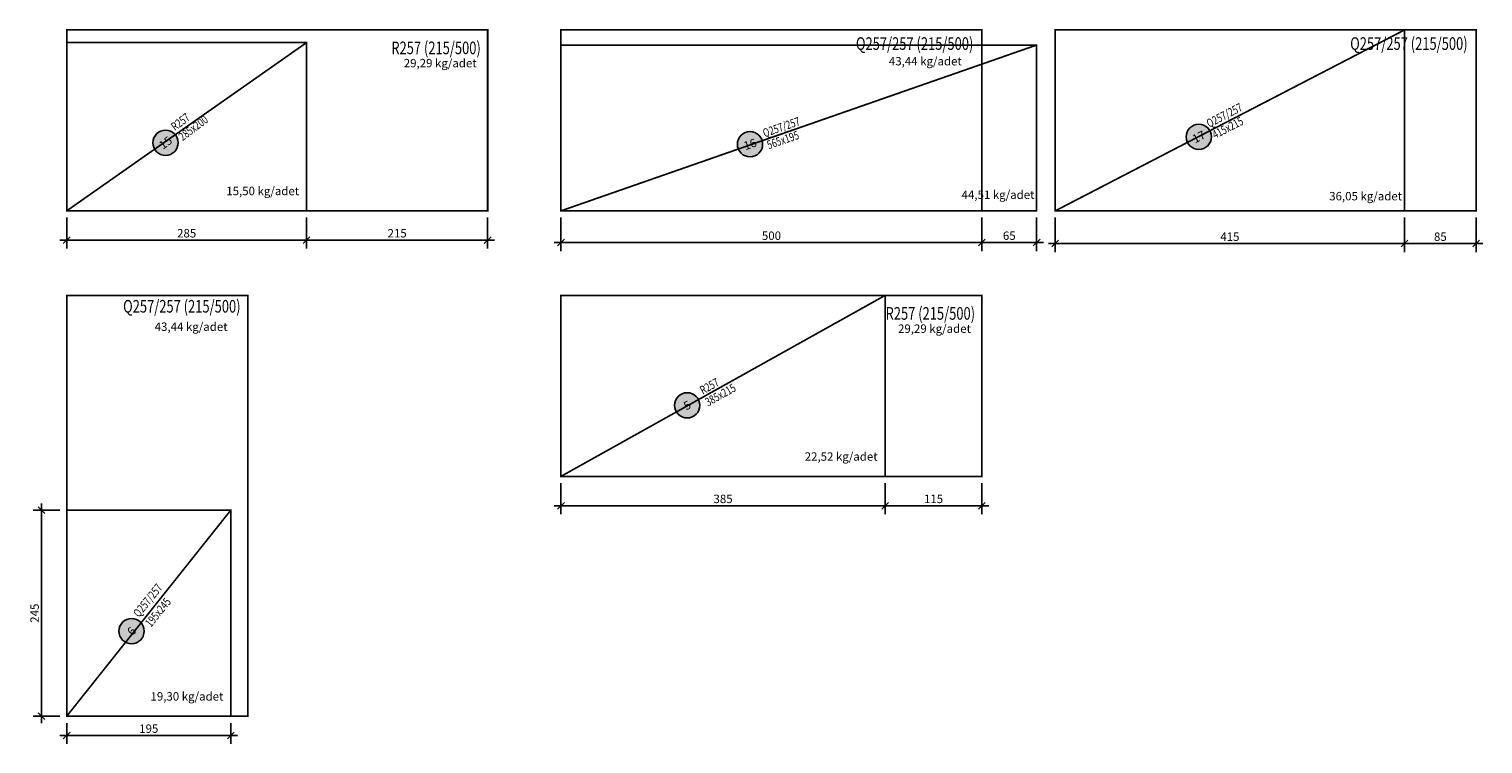
# Model space of a CAD drawing. Units: inches. Extents: x 5865 to 214000, y -12567 to 90290.
# Drawn here: x 13483 to 15210, y -8857 to -8008 of the extents above; entities that cross this region are included whole.
import ezdxf
from ezdxf.enums import TextEntityAlignment as Align

# ---------------------------------------------------------------- set-up
doc = ezdxf.new("R2010")
doc.units = ezdxf.units.IN
doc.header["$MEASUREMENT"] = 0
doc.layers.get('DefPoints').update_dxf_attribs({"lineweight": 9})
doc.layers.add('COMDONATI_DOSEME_HASIR_{9C8D31D2-021E-4F87-B303-A6B4ECBB936B}', color=7, linetype='Continuous')
doc.layers.add('PERDE HASIR ADI', color=137, linetype='Continuous')
doc.layers.add('hasır adı alt', color=136, linetype='Continuous', lineweight=20)
doc.styles.add('ROMANSTA', font='romansta.shx', dxfattribs={"width": 0.75, "height": 10})
doc.styles.get("Standard").update_dxf_attribs({"font": 'arial.ttf'})
doc.styles.add('TOKI', font='times.ttf')
doc.dimstyles.new('50 OLCEK', dxfattribs={"dimscale": 0, "dimtxt": 10, "dimasz": 8, "dimexe": 10, "dimexo": 8, "dimgap": 3, "dimtad": 1, "dimdec": 1, "dimdsep": 46, "dimtxsty": 'ROMANSTA', "dimblk1": 'OBLIQUE', "dimblk2": 'OBLIQUE', "dimsah": 1, "dimcen": 0, "dimdle": 8, "dimclrd": 256, "dimclre": 256, "dimclrt": 1, "dimadec": 0, "dimazin": 0, "dimtfac": 1, "dimtdec": 1, "dimtix": 1, "dimtmove": 1, "dimatfit": 3, "dimldrblk": 'OBLIQUE', "dimfxl": 10, "dimtolj": 1, "dimlwd": -1, "dimlwe": -1, "dimarcsym": 0})

# ---------------------------------------------------------------- blocks, each defined once
blk = doc.blocks.new('COMDPOZ')
h = blk.add_hatch(color=150)
h.dxf.hatch_style = 1
edge = h.paths.add_edge_path()
edge.add_arc((0, 0), 15, 0, 360)
at = {"color": 40}
blk.add_circle((0, 0), 15, dxfattribs=at)
blk = doc.blocks.new('PB_0')
blk.add_blockref('COMDPOZ', (0, -0.4))
blk.add_attdef('POZNO', text='', height=10).set_placement((0, -0.4), align=Align.MIDDLE_CENTER)
blk = doc.blocks.new('_Oblique')
at = {"color": 0, "linetype": 'ByBlock', "lineweight": -2}
blk.add_line((-0.5, -0.5), (0.5, 0.5), dxfattribs=at)
blk = doc.blocks.new('*D13169')
at = {"layer": 'COMDONATI_DOSEME_HASIR_{9C8D31D2-021E-4F87-B303-A6B4ECBB936B}', "transparency": 16777216}
for p, q in [((13528, -8231.8), (13528, -8268.6)), ((13813, -8231.8), (13813, -8268.6)), ((13520, -8258.6), (13821, -8258.6))]:
    blk.add_line(p, q, dxfattribs=at)
at = {"layer": 'DefPoints', "color": 0, "lineweight": 200, "transparency": 16777216}
for p in [(13528, -8223.8), (13813, -8223.8), (13813, -8258.6)]:
    blk.add_point(p, dxfattribs=at)
at = {"layer": 'COMDONATI_DOSEME_HASIR_{9C8D31D2-021E-4F87-B303-A6B4ECBB936B}', "transparency": 16777216, "xscale": 8, "yscale": 8, "zscale": 8, "rotation": 180}
blk.add_blockref('_Oblique', (13528, -8258.6), dxfattribs=at)
at = {"layer": 'COMDONATI_DOSEME_HASIR_{9C8D31D2-021E-4F87-B303-A6B4ECBB936B}', "transparency": 16777216, "xscale": 8, "yscale": 8, "zscale": 8}
blk.add_blockref('_Oblique', (13813, -8258.6), dxfattribs=at)
at = {"layer": 'COMDONATI_DOSEME_HASIR_{9C8D31D2-021E-4F87-B303-A6B4ECBB936B}', "color": 1, "lineweight": 200, "transparency": 16777216, "insert": (13670.5, -8250.4), "char_height": 10, "attachment_point": 5, "style": 'ROMANSTA'}
blk.add_mtext('\\A1;285', dxfattribs=at)
blk = doc.blocks.new('*D13170')
at = {"layer": 'COMDONATI_DOSEME_HASIR_{9C8D31D2-021E-4F87-B303-A6B4ECBB936B}', "transparency": 16777216}
for p, q in [((13813, -8231.8), (13813, -8268.6)), ((14028, -8231.8), (14028, -8268.6)), ((13805, -8258.6), (14036, -8258.6))]:
    blk.add_line(p, q, dxfattribs=at)
at = {"layer": 'DefPoints', "color": 0, "lineweight": 200, "transparency": 16777216}
for p in [(13813, -8223.8), (14028, -8223.8), (14028, -8258.6)]:
    blk.add_point(p, dxfattribs=at)
at = {"layer": 'COMDONATI_DOSEME_HASIR_{9C8D31D2-021E-4F87-B303-A6B4ECBB936B}', "transparency": 16777216, "xscale": 8, "yscale": 8, "zscale": 8, "rotation": 180}
blk.add_blockref('_Oblique', (13813, -8258.6), dxfattribs=at)
at = {"layer": 'COMDONATI_DOSEME_HASIR_{9C8D31D2-021E-4F87-B303-A6B4ECBB936B}', "transparency": 16777216, "xscale": 8, "yscale": 8, "zscale": 8}
blk.add_blockref('_Oblique', (14028, -8258.6), dxfattribs=at)
at = {"layer": 'COMDONATI_DOSEME_HASIR_{9C8D31D2-021E-4F87-B303-A6B4ECBB936B}', "color": 1, "lineweight": 200, "transparency": 16777216, "insert": (13920.5, -8250.4), "char_height": 10, "attachment_point": 5, "style": 'ROMANSTA'}
blk.add_mtext('\\A1;215', dxfattribs=at)
blk = doc.blocks.new('*D13171')
at = {"layer": 'COMDONATI_DOSEME_HASIR_{9C8D31D2-021E-4F87-B303-A6B4ECBB936B}', "transparency": 16777216}
for p, q in [((14115.1, -8231.8), (14115.1, -8271.5)), ((14615.1, -8231.8), (14615.1, -8271.5)), ((14107.1, -8261.5), (14623.1, -8261.5))]:
    blk.add_line(p, q, dxfattribs=at)
at = {"layer": 'DefPoints', "color": 0, "lineweight": 200, "transparency": 16777216}
for p in [(14115.1, -8223.8), (14615.1, -8223.8), (14615.1, -8261.5)]:
    blk.add_point(p, dxfattribs=at)
at = {"layer": 'COMDONATI_DOSEME_HASIR_{9C8D31D2-021E-4F87-B303-A6B4ECBB936B}', "transparency": 16777216, "xscale": 8, "yscale": 8, "zscale": 8, "rotation": 180}
blk.add_blockref('_Oblique', (14115.1, -8261.5), dxfattribs=at)
at = {"layer": 'COMDONATI_DOSEME_HASIR_{9C8D31D2-021E-4F87-B303-A6B4ECBB936B}', "transparency": 16777216, "xscale": 8, "yscale": 8, "zscale": 8}
blk.add_blockref('_Oblique', (14615.1, -8261.5), dxfattribs=at)
at = {"layer": 'COMDONATI_DOSEME_HASIR_{9C8D31D2-021E-4F87-B303-A6B4ECBB936B}', "color": 1, "lineweight": 200, "transparency": 16777216, "insert": (14365.1, -8253.3), "char_height": 10, "attachment_point": 5, "style": 'ROMANSTA'}
blk.add_mtext('\\A1;500', dxfattribs=at)
blk = doc.blocks.new('*D13172')
at = {"layer": 'COMDONATI_DOSEME_HASIR_{9C8D31D2-021E-4F87-B303-A6B4ECBB936B}', "transparency": 16777216}
for p, q in [((14615.1, -8231.8), (14615.1, -8271.5)), ((14680.1, -8231.8), (14680.1, -8271.5)), ((14607.1, -8261.5), (14688.1, -8261.5))]:
    blk.add_line(p, q, dxfattribs=at)
at = {"layer": 'DefPoints', "color": 0, "lineweight": 200, "transparency": 16777216}
for p in [(14615.1, -8223.8), (14680.1, -8223.8), (14680.1, -8261.5)]:
    blk.add_point(p, dxfattribs=at)
at = {"layer": 'COMDONATI_DOSEME_HASIR_{9C8D31D2-021E-4F87-B303-A6B4ECBB936B}', "transparency": 16777216, "xscale": 8, "yscale": 8, "zscale": 8, "rotation": 180}
blk.add_blockref('_Oblique', (14615.1, -8261.5), dxfattribs=at)
at = {"layer": 'COMDONATI_DOSEME_HASIR_{9C8D31D2-021E-4F87-B303-A6B4ECBB936B}', "transparency": 16777216, "xscale": 8, "yscale": 8, "zscale": 8}
blk.add_blockref('_Oblique', (14680.1, -8261.5), dxfattribs=at)
at = {"layer": 'COMDONATI_DOSEME_HASIR_{9C8D31D2-021E-4F87-B303-A6B4ECBB936B}', "color": 1, "lineweight": 200, "transparency": 16777216, "insert": (14647.6, -8253.3), "char_height": 10, "attachment_point": 5, "style": 'ROMANSTA'}
blk.add_mtext('\\A1;65', dxfattribs=at)
blk = doc.blocks.new('*D13173')
at = {"layer": 'COMDONATI_DOSEME_HASIR_{9C8D31D2-021E-4F87-B303-A6B4ECBB936B}', "transparency": 16777216}
for p, q in [((14702.1, -8231.8), (14702.1, -8272.7)), ((15117.1, -8231.8), (15117.1, -8272.7)), ((14694.1, -8262.7), (15125.1, -8262.7))]:
    blk.add_line(p, q, dxfattribs=at)
at = {"layer": 'DefPoints', "color": 0, "lineweight": 200, "transparency": 16777216}
for p in [(14702.1, -8223.8), (15117.1, -8223.8), (15117.1, -8262.7)]:
    blk.add_point(p, dxfattribs=at)
at = {"layer": 'COMDONATI_DOSEME_HASIR_{9C8D31D2-021E-4F87-B303-A6B4ECBB936B}', "transparency": 16777216, "xscale": 8, "yscale": 8, "zscale": 8, "rotation": 180}
blk.add_blockref('_Oblique', (14702.1, -8262.7), dxfattribs=at)
at = {"layer": 'COMDONATI_DOSEME_HASIR_{9C8D31D2-021E-4F87-B303-A6B4ECBB936B}', "transparency": 16777216, "xscale": 8, "yscale": 8, "zscale": 8}
blk.add_blockref('_Oblique', (15117.1, -8262.7), dxfattribs=at)
at = {"layer": 'COMDONATI_DOSEME_HASIR_{9C8D31D2-021E-4F87-B303-A6B4ECBB936B}', "color": 1, "lineweight": 200, "transparency": 16777216, "insert": (14909.6, -8254.5), "char_height": 10, "attachment_point": 5, "style": 'ROMANSTA'}
blk.add_mtext('\\A1;415', dxfattribs=at)
blk = doc.blocks.new('*D13174')
at = {"layer": 'COMDONATI_DOSEME_HASIR_{9C8D31D2-021E-4F87-B303-A6B4ECBB936B}', "transparency": 16777216}
for p, q in [((15117.1, -8231.8), (15117.1, -8272.7)), ((15202.1, -8231.8), (15202.1, -8272.7)), ((15109.1, -8262.7), (15210.1, -8262.7))]:
    blk.add_line(p, q, dxfattribs=at)
at = {"layer": 'DefPoints', "color": 0, "lineweight": 200, "transparency": 16777216}
for p in [(15117.1, -8223.8), (15202.1, -8223.8), (15202.1, -8262.7)]:
    blk.add_point(p, dxfattribs=at)
at = {"layer": 'COMDONATI_DOSEME_HASIR_{9C8D31D2-021E-4F87-B303-A6B4ECBB936B}', "transparency": 16777216, "xscale": 8, "yscale": 8, "zscale": 8, "rotation": 180}
blk.add_blockref('_Oblique', (15117.1, -8262.7), dxfattribs=at)
at = {"layer": 'COMDONATI_DOSEME_HASIR_{9C8D31D2-021E-4F87-B303-A6B4ECBB936B}', "transparency": 16777216, "xscale": 8, "yscale": 8, "zscale": 8}
blk.add_blockref('_Oblique', (15202.1, -8262.7), dxfattribs=at)
at = {"layer": 'COMDONATI_DOSEME_HASIR_{9C8D31D2-021E-4F87-B303-A6B4ECBB936B}', "color": 1, "lineweight": 200, "transparency": 16777216, "insert": (15159.6, -8254.5), "char_height": 10, "attachment_point": 5, "style": 'ROMANSTA'}
blk.add_mtext('\\A1;85', dxfattribs=at)
blk = doc.blocks.new('*D13189')
at = {"layer": 'COMDONATI_DOSEME_HASIR_{9C8D31D2-021E-4F87-B303-A6B4ECBB936B}', "transparency": 16777216}
for p, q in [((13528, -8832.3), (13528, -8857.2)), ((13723, -8832.3), (13723, -8857.2)), ((13520, -8847.2), (13731, -8847.2))]:
    blk.add_line(p, q, dxfattribs=at)
at = {"layer": 'DefPoints', "color": 0, "lineweight": 200, "transparency": 16777216}
for p in [(13528, -8824.3), (13723, -8824.3), (13723, -8847.2)]:
    blk.add_point(p, dxfattribs=at)
at = {"layer": 'COMDONATI_DOSEME_HASIR_{9C8D31D2-021E-4F87-B303-A6B4ECBB936B}', "transparency": 16777216, "xscale": 8, "yscale": 8, "zscale": 8, "rotation": 180}
blk.add_blockref('_Oblique', (13528, -8847.2), dxfattribs=at)
at = {"layer": 'COMDONATI_DOSEME_HASIR_{9C8D31D2-021E-4F87-B303-A6B4ECBB936B}', "transparency": 16777216, "xscale": 8, "yscale": 8, "zscale": 8}
blk.add_blockref('_Oblique', (13723, -8847.2), dxfattribs=at)
at = {"layer": 'COMDONATI_DOSEME_HASIR_{9C8D31D2-021E-4F87-B303-A6B4ECBB936B}', "color": 1, "lineweight": 200, "transparency": 16777216, "insert": (13625.5, -8839), "char_height": 10, "attachment_point": 5, "style": 'ROMANSTA'}
blk.add_mtext('\\A1;195', dxfattribs=at)
blk = doc.blocks.new('*D13190')
at = {"layer": 'COMDONATI_DOSEME_HASIR_{9C8D31D2-021E-4F87-B303-A6B4ECBB936B}', "transparency": 16777216}
for p, q in [((13520, -8579.3), (13488.1, -8579.3)), ((13498.1, -8571.3), (13498.1, -8832.3)), ((13520, -8824.3), (13488.1, -8824.3))]:
    blk.add_line(p, q, dxfattribs=at)
at = {"layer": 'DefPoints', "color": 0, "lineweight": 200, "transparency": 16777216}
for p in [(13528, -8579.3), (13498.1, -8824.3), (13528, -8824.3)]:
    blk.add_point(p, dxfattribs=at)
at = {"layer": 'COMDONATI_DOSEME_HASIR_{9C8D31D2-021E-4F87-B303-A6B4ECBB936B}', "transparency": 16777216, "xscale": 8, "yscale": 8, "zscale": 8}
for p, rotation in [((13498.1, -8579.3), 90), ((13498.1, -8824.3), 270)]:
    blk.add_blockref('_Oblique', p, dxfattribs=dict(at, rotation=rotation))
at = {"layer": 'COMDONATI_DOSEME_HASIR_{9C8D31D2-021E-4F87-B303-A6B4ECBB936B}', "color": 1, "lineweight": 200, "transparency": 16777216, "insert": (13489.9, -8701.8), "char_height": 10, "attachment_point": 5, "rotation": 90, "style": 'ROMANSTA'}
blk.add_mtext('\\A1;245', dxfattribs=at)
blk = doc.blocks.new('*D13191')
at = {"layer": 'COMDONATI_DOSEME_HASIR_{9C8D31D2-021E-4F87-B303-A6B4ECBB936B}', "transparency": 16777216}
for p, q in [((14115.1, -8547.3), (14115.1, -8584.2)), ((14500.1, -8547.3), (14500.1, -8584.2)), ((14107.1, -8574.2), (14508.1, -8574.2))]:
    blk.add_line(p, q, dxfattribs=at)
at = {"layer": 'DefPoints', "color": 0, "lineweight": 200, "transparency": 16777216}
for p in [(14115.1, -8539.3), (14500.1, -8539.3), (14500.1, -8574.2)]:
    blk.add_point(p, dxfattribs=at)
at = {"layer": 'COMDONATI_DOSEME_HASIR_{9C8D31D2-021E-4F87-B303-A6B4ECBB936B}', "transparency": 16777216, "xscale": 8, "yscale": 8, "zscale": 8, "rotation": 180}
blk.add_blockref('_Oblique', (14115.1, -8574.2), dxfattribs=at)
at = {"layer": 'COMDONATI_DOSEME_HASIR_{9C8D31D2-021E-4F87-B303-A6B4ECBB936B}', "transparency": 16777216, "xscale": 8, "yscale": 8, "zscale": 8}
blk.add_blockref('_Oblique', (14500.1, -8574.2), dxfattribs=at)
at = {"layer": 'COMDONATI_DOSEME_HASIR_{9C8D31D2-021E-4F87-B303-A6B4ECBB936B}', "color": 1, "lineweight": 200, "transparency": 16777216, "insert": (14307.6, -8566), "char_height": 10, "attachment_point": 5, "style": 'ROMANSTA'}
blk.add_mtext('\\A1;385', dxfattribs=at)
blk = doc.blocks.new('*D13192')
at = {"layer": 'COMDONATI_DOSEME_HASIR_{9C8D31D2-021E-4F87-B303-A6B4ECBB936B}', "transparency": 16777216}
for p, q in [((14500.1, -8547.3), (14500.1, -8584.2)), ((14615.1, -8547.3), (14615.1, -8584.2)), ((14492.1, -8574.2), (14623.1, -8574.2))]:
    blk.add_line(p, q, dxfattribs=at)
at = {"layer": 'DefPoints', "color": 0, "lineweight": 200, "transparency": 16777216}
for p in [(14500.1, -8539.3), (14615.1, -8539.3), (14615.1, -8574.2)]:
    blk.add_point(p, dxfattribs=at)
at = {"layer": 'COMDONATI_DOSEME_HASIR_{9C8D31D2-021E-4F87-B303-A6B4ECBB936B}', "transparency": 16777216, "xscale": 8, "yscale": 8, "zscale": 8, "rotation": 180}
blk.add_blockref('_Oblique', (14500.1, -8574.2), dxfattribs=at)
at = {"layer": 'COMDONATI_DOSEME_HASIR_{9C8D31D2-021E-4F87-B303-A6B4ECBB936B}', "transparency": 16777216, "xscale": 8, "yscale": 8, "zscale": 8}
blk.add_blockref('_Oblique', (14615.1, -8574.2), dxfattribs=at)
at = {"layer": 'COMDONATI_DOSEME_HASIR_{9C8D31D2-021E-4F87-B303-A6B4ECBB936B}', "color": 1, "lineweight": 200, "transparency": 16777216, "insert": (14557.6, -8566), "char_height": 10, "attachment_point": 5, "style": 'ROMANSTA'}
blk.add_mtext('\\A1;115', dxfattribs=at)

msp = doc.modelspace()

# ---------------------------------------------------------------- linework, layer by layer
at = {"layer": 'COMDONATI_DOSEME_HASIR_{9C8D31D2-021E-4F87-B303-A6B4ECBB936B}', "color": 7, "lineweight": 200, "const_width": 2}
for points in [[(14702.15, -8008.8), (15117.15, -8008.8), (15117.15, -8223.8), (14702.15, -8223.8)], [(13528.02, -8023.8), (13813.02, -8023.8), (13813.02, -8223.8), (13528.02, -8223.8)], [(14115.08, -8026.78), (14680.08, -8026.78), (14680.08, -8223.8), (14115.08, -8223.8)], [(14115.08, -8324.28), (14500.08, -8324.28), (14500.08, -8539.28), (14115.08, -8539.28)], [(13528.02, -8579.28), (13723.02, -8579.28), (13723.02, -8824.28), (13528.02, -8824.28)]]:
    msp.add_lwpolyline(points, close=True, dxfattribs=at)
for points in [[(15117.15, -8008.8), (14702.15, -8223.8)], [(13813.02, -8023.8), (13528.02, -8223.8)], [(14680.08, -8026.78), (14115.08, -8223.8)], [(14500.08, -8324.28), (14115.08, -8539.28)], [(13723.02, -8579.28), (13528.02, -8824.28)]]:
    msp.add_lwpolyline(points, dxfattribs=at)
at = {"layer": 'hasır adı alt', "color": 3, "lineweight": 200, "const_width": 2}
for points in [[(13528.02, -8223.8), (14028.02, -8223.8), (14028.02, -8008.8), (13528.02, -8008.8)], [(14115.08, -8539.28), (14615.08, -8539.28), (14615.08, -8324.28), (14115.08, -8324.28)]]:
    msp.add_lwpolyline(points, close=True, dxfattribs=at)
at = {"layer": 'hasır adı alt', "color": 4, "lineweight": 200, "const_width": 2}
for points in [[(14115.08, -8223.8), (14615.08, -8223.8), (14615.08, -8008.8), (14115.08, -8008.8)], [(14702.15, -8223.8), (15202.15, -8223.8), (15202.15, -8008.8), (14702.15, -8008.8)], [(13528.02, -8824.28), (13743.02, -8824.28), (13743.02, -8324.28), (13528.02, -8324.28)]]:
    msp.add_lwpolyline(points, close=True, dxfattribs=at)

# ---------------------------------------------------------------- block references
at = {"layer": 'COMDONATI_DOSEME_HASIR_{9C8D31D2-021E-4F87-B303-A6B4ECBB936B}', "color": 6, "ltscale": 10}
for p, rotation, values in [((14872.5, -8135.48), 27.38742215688887, {'POZNO': '17'}), ((13645.21, -8142.55), 37.03038960542175, {'POZNO': '15'}), ((14339.53, -8144.24), 19.04123073850911, {'POZNO': '16'}), ((14264.85, -8454.47), 26.86191784450894, {'POZNO': '5'}), ((13604.79, -8722.86), 51, {'POZNO': '6'})]:
    msp.add_blockref('PB_0', p, dxfattribs=dict(at, rotation=rotation)).add_auto_attribs(values)

# ---------------------------------------------------------------- texts
at = {"layer": 'hasır adı alt', "color": 3, "style": 'ROMANSTA', "width": 0.75}
for s, p in [('R257 (215/500)', (13913.62, -8037.66)), ('Q257/257 (215/500)', (15052.5, -8032.53)), ('R257 (215/500)', (14500.68, -8353.15))]:
    msp.add_text(s, height=15, dxfattribs=at).set_placement(p)
at = {"layer": 'hasır adı alt', "color": 4, "style": 'ROMANSTA', "width": 0.75}
for p in [(14465.44, -8032.53), (13595.04, -8344.69)]:
    msp.add_text('Q257/257 (215/500)', height=15, dxfattribs=at).set_placement(p)
at = {"layer": 'hasır adı alt', "color": 3, "style": 'ROMANSTA', "width": 0.75}
for s, rotation, p in [('Q257/257', 27.38742, (14885.09, -8125.16)), ('R257', 37.03039, (13656.66, -8129.12)), ('285x200', 37.03039, (13665.69, -8141.1)), ('Q257/257', 19.04123, (14356.92, -8136.48)), ('415x215', 27.38742, (14891.99, -8138.48)), ('565x195', 19.04123, (14361.82, -8150.66)), ('R257', 29.18081, (14283.54, -8442.21)), ('385x215', 29.18081, (14289.8, -8456.27)), ('Q257/257', 51, (13613.82, -8707.48)), ('195x245', 51, (13628.09, -8719.23))]:
    msp.add_text(s, height=10, rotation=rotation, dxfattribs=at).set_placement(p)
at = {"layer": 'PERDE HASIR ADI', "color": 3, "style": 'TOKI'}
for p in [(13928.38, -8053.26), (14515.44, -8368.74)]:
    msp.add_text('29,29 kg/adet', height=10, dxfattribs=at).set_placement(p)
at = {"layer": 'PERDE HASIR ADI', "color": 4, "style": 'TOKI'}
for p in [(14504.59, -8050.96), (13632.53, -8366.45)]:
    msp.add_text('43,44 kg/adet', height=10, dxfattribs=at).set_placement(p)
at = {"layer": 'PERDE HASIR ADI', "color": 2, "style": 'TOKI'}
for s, p in [('15,50 kg/adet', (13717.54, -8205.2)), ('44,51 kg/adet', (14590.92, -8209.62)), ('36,05 kg/adet', (15027.57, -8211.32)), ('22,52 kg/adet', (14404.6, -8520.68)), ('19,30 kg/adet', (13627.54, -8805.68))]:
    msp.add_text(s, height=10, dxfattribs=at).set_placement(p)

# ---------------------------------------------------------------- dimensions: what is measured, and where the dimension line sits
at = {"layer": 'COMDONATI_DOSEME_HASIR_{9C8D31D2-021E-4F87-B303-A6B4ECBB936B}', "color": 7, "lineweight": 200}
for base, p1, p2, picture, middle in [((13813.02, -8258.6), (13528.02, -8223.8), (13813.02, -8223.8), '*D13169', (13670.52, -8250.43)), ((14028.02, -8258.6), (13813.02, -8223.8), (14028.02, -8223.8), '*D13170', (13920.52, -8250.41)), ((14615.08, -8261.47), (14115.08, -8223.8), (14615.08, -8223.8), '*D13171', (14365.08, -8253.3)), ((14680.08, -8261.47), (14615.08, -8223.8), (14680.08, -8223.8), '*D13172', (14647.58, -8253.3)), ((15117.15, -8262.66), (14702.15, -8223.8), (15117.15, -8223.8), '*D13173', (14909.65, -8254.46)), ((15202.15, -8262.66), (15117.15, -8223.8), (15202.15, -8223.8), '*D13174', (15159.65, -8254.49)), ((14500.08, -8574.18), (14115.08, -8539.28), (14500.08, -8539.28), '*D13191', (14307.58, -8566.01)), ((14615.08, -8574.18), (14500.08, -8539.28), (14615.08, -8539.28), '*D13192', (14557.58, -8565.99)), ((13723.02, -8847.17), (13528.02, -8824.28), (13723.02, -8824.28), '*D13189', (13625.52, -8838.97))]:
    dim = msp.add_linear_dim(base=base, p1=p1, p2=p2, dimstyle='50 OLCEK', override={"dimscale": 1}, dxfattribs=at)
    dim.commit()
    dim.dimension.update_dxf_attribs({"geometry": picture, "text_midpoint": middle})
dim = msp.add_linear_dim(base=(13498.07, -8824.28), p1=(13528.02, -8579.28), p2=(13528.02, -8824.28), angle=90, dimstyle='50 OLCEK', override={"dimscale": 1}, dxfattribs=at)
dim.commit()
dim.dimension.update_dxf_attribs({"geometry": '*D13190', "text_midpoint": (13489.9, -8701.78)})

doc.saveas('drawing.dxf')
